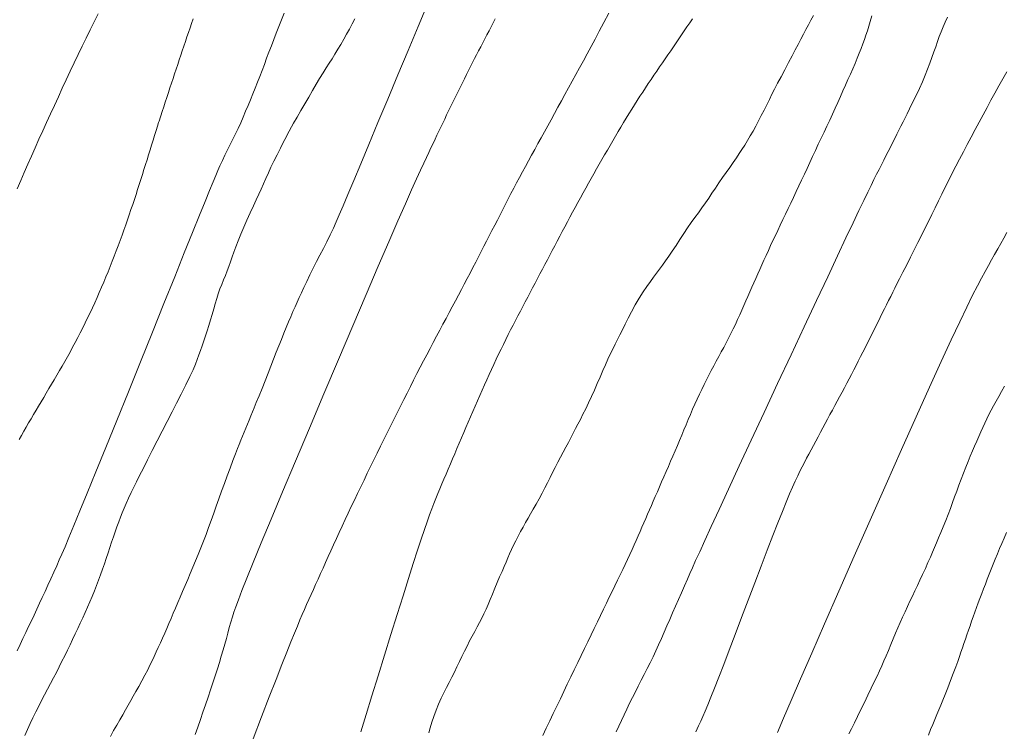
# Model space of a CAD drawing. Extents: x 281355 to 282605, y 1913871 to 1914681.
# Drawn here: x 282263 to 282320, y 1914051 to 1914092 of the extents above; entities that cross this region are included whole.
import ezdxf

# ---------------------------------------------------------------- set-up
doc = ezdxf.new("R2010")
doc.units = 0
doc.header["$MEASUREMENT"] = 0
doc.layers.add('CURVA INTERMEDIA', color=17, linetype='Continuous')
doc.layers.add('CURVA MAESTRA', color=17, linetype='Continuous')

msp = doc.modelspace()

# ---------------------------------------------------------------- linework, layer by layer
at = {"layer": 'CURVA INTERMEDIA', "color": 17, "linetype": 'Continuous', "lineweight": 9}
for points, elevation in [([(282287.054, 1914092.995), (282286.508, 1914091.697), (282285.931, 1914090.318), (282285.339, 1914088.901), (282284.751, 1914087.491), (282284.186, 1914086.134), (282283.66, 1914084.873), (282283.189, 1914083.743), (282282.784, 1914082.774), (282282.446, 1914081.966), (282282.17, 1914081.311), (282281.95, 1914080.795), (282281.774, 1914080.387), (282281.609, 1914080.022), (282281.426, 1914079.637), (282281.229, 1914079.24), (282281.027, 1914078.85), (282280.826, 1914078.468), (282280.629, 1914078.089), (282280.435, 1914077.706), (282280.244, 1914077.316), (282280.062, 1914076.938), (282279.898, 1914076.59), (282279.753, 1914076.277), (282279.626, 1914075.999), (282279.508, 1914075.736), (282279.389, 1914075.467), (282279.267, 1914075.187), (282279.141, 1914074.895), (282279.011, 1914074.588), (282278.877, 1914074.268), (282278.739, 1914073.932), (282278.596, 1914073.581), (282278.449, 1914073.216), (282278.298, 1914072.836), (282278.143, 1914072.441), (282277.984, 1914072.034), (282277.819, 1914071.615), (282277.65, 1914071.184), (282277.474, 1914070.743), (282277.298, 1914070.304), (282277.141, 1914069.916), (282277.02, 1914069.62), (282276.921, 1914069.378), (282276.825, 1914069.145), (282276.729, 1914068.91), (282276.633, 1914068.675), (282276.536, 1914068.44), (282276.44, 1914068.204), (282276.344, 1914067.968), (282276.249, 1914067.734), (282276.155, 1914067.5), (282276.059, 1914067.257), (282275.942, 1914066.958), (282275.791, 1914066.565), (282275.622, 1914066.119), (282275.454, 1914065.668), (282275.291, 1914065.224), (282275.133, 1914064.785), (282274.978, 1914064.352), (282274.826, 1914063.926), (282274.677, 1914063.506), (282274.528, 1914063.093), (282274.379, 1914062.686), (282274.23, 1914062.286), (282274.08, 1914061.891), (282273.928, 1914061.503), (282273.775, 1914061.121), (282273.622, 1914060.746), (282273.469, 1914060.378), (282273.316, 1914060.018), (282273.166, 1914059.666), (282273.018, 1914059.321), (282272.874, 1914058.983), (282272.733, 1914058.653), (282272.596, 1914058.332), (282272.463, 1914058.018), (282272.333, 1914057.713), (282272.206, 1914057.416), (282272.081, 1914057.125), (282271.958, 1914056.84), (282271.834, 1914056.559), (282271.711, 1914056.283), (282271.587, 1914056.009), (282271.465, 1914055.739), (282271.343, 1914055.474), (282271.223, 1914055.213), (282271.104, 1914054.958), (282270.983, 1914054.706), (282270.85, 1914054.435), (282270.693, 1914054.13), (282270.519, 1914053.805), (282270.341, 1914053.48), (282270.171, 1914053.176), (282270.017, 1914052.907), (282269.87, 1914052.654), (282269.721, 1914052.395), (282269.565, 1914052.125), (282269.402, 1914051.842), (282269.233, 1914051.547), (282269.058, 1914051.239), (282268.878, 1914050.918), (282268.695, 1914050.585)], 41.007), ([(282263.285, 1914055.544), (282263.455, 1914055.902), (282263.622, 1914056.254), (282263.787, 1914056.6), (282263.95, 1914056.941), (282264.111, 1914057.278), (282264.27, 1914057.615), (282264.428, 1914057.952), (282264.586, 1914058.292), (282264.745, 1914058.635), (282264.905, 1914058.985), (282265.068, 1914059.342), (282265.237, 1914059.714), (282265.414, 1914060.102), (282265.582, 1914060.472), (282265.729, 1914060.802), (282265.879, 1914061.146), (282266.062, 1914061.57), (282266.29, 1914062.111), (282266.576, 1914062.795), (282266.928, 1914063.645), (282267.352, 1914064.677), (282267.852, 1914065.901), (282268.426, 1914067.314), (282269.06, 1914068.879), (282269.736, 1914070.551), (282270.432, 1914072.276), (282271.125, 1914073.996), (282271.793, 1914075.656), (282272.414, 1914077.202), (282272.971, 1914078.587), (282273.45, 1914079.777), (282273.849, 1914080.77), (282274.174, 1914081.575), (282274.432, 1914082.212), (282274.633, 1914082.703), (282274.788, 1914083.077), (282274.913, 1914083.368), (282275.034, 1914083.637), (282275.174, 1914083.934), (282275.326, 1914084.247), (282275.48, 1914084.555), (282275.634, 1914084.86), (282275.788, 1914085.17), (282275.941, 1914085.485), (282276.092, 1914085.804), (282276.239, 1914086.129), (282276.384, 1914086.458), (282276.525, 1914086.79), (282276.664, 1914087.124), (282276.801, 1914087.46), (282276.937, 1914087.797), (282277.073, 1914088.135), (282277.207, 1914088.475), (282277.341, 1914088.817), (282277.474, 1914089.163), (282277.607, 1914089.512), (282277.741, 1914089.865), (282277.875, 1914090.223), (282278.013, 1914090.586), (282278.153, 1914090.954), (282278.297, 1914091.327), (282278.446, 1914091.705), (282278.6, 1914092.087), (282278.757, 1914092.472)], 39.006), ([(282263.289, 1914082.31), (282263.493, 1914082.776), (282263.7, 1914083.246), (282263.908, 1914083.721), (282264.12, 1914084.2), (282264.334, 1914084.684), (282264.551, 1914085.17), (282264.771, 1914085.659), (282264.993, 1914086.15), (282265.218, 1914086.643), (282265.445, 1914087.137), (282265.674, 1914087.631), (282265.904, 1914088.125), (282266.136, 1914088.618), (282266.367, 1914089.108), (282266.599, 1914089.595), (282266.83, 1914090.079), (282267.06, 1914090.559), (282267.289, 1914091.033), (282267.517, 1914091.502), (282267.744, 1914091.968), (282267.972, 1914092.432)], 37.006), ([(282273.48, 1914092.144), (282273.391, 1914091.884), (282273.301, 1914091.623), (282273.212, 1914091.361), (282273.122, 1914091.097), (282273.033, 1914090.833), (282272.944, 1914090.567), (282272.855, 1914090.301), (282272.767, 1914090.034), (282272.677, 1914089.765), (282272.588, 1914089.497), (282272.498, 1914089.227), (282272.408, 1914088.958), (282272.318, 1914088.687), (282272.228, 1914088.416), (282272.138, 1914088.144), (282272.047, 1914087.873), (282271.957, 1914087.6), (282271.867, 1914087.327), (282271.778, 1914087.052), (282271.689, 1914086.778), (282271.513, 1914086.226)], 38.006), ([(282273.592, 1914050.702), (282273.746, 1914051.128), (282273.9, 1914051.557), (282274.053, 1914051.988), (282274.203, 1914052.42), (282274.35, 1914052.849), (282274.493, 1914053.273), (282274.63, 1914053.69), (282274.762, 1914054.097), (282274.886, 1914054.491), (282275.004, 1914054.871), (282275.114, 1914055.237), (282275.218, 1914055.589), (282275.315, 1914055.927), (282275.406, 1914056.253), (282275.492, 1914056.569), (282275.578, 1914056.883), (282275.667, 1914057.2), (282275.755, 1914057.501), (282275.843, 1914057.78), (282275.951, 1914058.091), (282276.102, 1914058.498), (282276.312, 1914059.041), (282276.596, 1914059.755), (282276.965, 1914060.666), (282277.43, 1914061.797), (282277.994, 1914063.159), (282278.659, 1914064.749), (282279.407, 1914066.528), (282280.215, 1914068.443), (282281.056, 1914070.43), (282281.903, 1914072.424), (282282.728, 1914074.361), (282283.504, 1914076.175), (282284.208, 1914077.815), (282284.822, 1914079.239), (282285.345, 1914080.443), (282285.78, 1914081.436), (282286.135, 1914082.24), (282286.421, 1914082.878), (282286.651, 1914083.383), (282286.838, 1914083.787), (282286.994, 1914084.122), (282287.133, 1914084.414), (282287.259, 1914084.68), (282287.378, 1914084.929), (282287.493, 1914085.169), (282287.606, 1914085.406), (282287.719, 1914085.641), (282287.831, 1914085.875), (282287.943, 1914086.109), (282288.056, 1914086.343), (282288.168, 1914086.578), (282288.282, 1914086.812), (282288.395, 1914087.046), (282288.509, 1914087.28), (282288.623, 1914087.514), (282288.738, 1914087.748), (282288.852, 1914087.982), (282288.967, 1914088.215), (282289.082, 1914088.448), (282289.198, 1914088.681), (282289.314, 1914088.914), (282289.431, 1914089.146), (282289.547, 1914089.379), (282289.665, 1914089.61), (282289.782, 1914089.842), (282289.901, 1914090.072), (282290.02, 1914090.303), (282290.14, 1914090.532), (282290.259, 1914090.762), (282290.38, 1914090.992), (282290.5, 1914091.221), (282290.621, 1914091.451), (282290.742, 1914091.68), (282290.865, 1914091.91), (282290.987, 1914092.139)], 42.007), ([(282297.556, 1914092.478), (282297.272, 1914091.934), (282297.011, 1914091.438), (282296.767, 1914090.978), (282296.533, 1914090.541), (282296.306, 1914090.121), (282296.085, 1914089.711), (282295.867, 1914089.311), (282295.652, 1914088.917), (282295.439, 1914088.528), (282295.229, 1914088.145), (282295.021, 1914087.766), (282294.816, 1914087.393), (282294.613, 1914087.024), (282294.412, 1914086.661), (282294.215, 1914086.303), (282294.019, 1914085.949), (282293.827, 1914085.601), (282293.637, 1914085.257), (282293.451, 1914084.918), (282293.266, 1914084.583), (282293.085, 1914084.252), (282292.906, 1914083.924), (282292.731, 1914083.6), (282292.558, 1914083.28), (282292.388, 1914082.962), (282292.22, 1914082.647), (282292.055, 1914082.335), (282291.893, 1914082.025), (282291.732, 1914081.716), (282291.573, 1914081.409), (282291.416, 1914081.104), (282291.26, 1914080.799), (282291.104, 1914080.494), (282290.949, 1914080.191), (282290.794, 1914079.887), (282290.638, 1914079.583), (282290.482, 1914079.279), (282290.326, 1914078.973), (282290.168, 1914078.667), (282290.009, 1914078.359), (282289.849, 1914078.05), (282289.687, 1914077.738), (282289.523, 1914077.423), (282289.357, 1914077.106), (282289.189, 1914076.785), (282289.019, 1914076.462), (282288.846, 1914076.136), (282288.672, 1914075.806), (282288.495, 1914075.473), (282288.316, 1914075.136), (282288.135, 1914074.797), (282287.952, 1914074.454), (282287.768, 1914074.108), (282287.582, 1914073.758), (282287.394, 1914073.406), (282287.206, 1914073.05), (282287.017, 1914072.691), (282286.827, 1914072.329), (282286.637, 1914071.964), (282286.446, 1914071.595), (282286.256, 1914071.224), (282286.065, 1914070.85), (282285.874, 1914070.473), (282285.682, 1914070.094), (282285.491, 1914069.713), (282285.299, 1914069.33), (282285.107, 1914068.945), (282284.914, 1914068.558), (282284.721, 1914068.169), (282284.529, 1914067.78), (282284.336, 1914067.389), (282284.144, 1914066.998), (282283.952, 1914066.607), (282283.761, 1914066.216), (282283.571, 1914065.825), (282283.382, 1914065.435), (282283.194, 1914065.046), (282283.009, 1914064.659), (282282.826, 1914064.274), (282282.645, 1914063.892), (282282.467, 1914063.513), (282282.292, 1914063.138), (282282.119, 1914062.768), (282281.95, 1914062.403), (282281.784, 1914062.043), (282281.622, 1914061.688), (282281.463, 1914061.34), (282281.308, 1914060.998), (282281.155, 1914060.662), (282281.007, 1914060.333), (282280.861, 1914060.011), (282280.719, 1914059.696), (282280.58, 1914059.388), (282280.445, 1914059.088), (282280.313, 1914058.795), (282280.184, 1914058.507), (282280.057, 1914058.223), (282279.931, 1914057.937), (282279.802, 1914057.643), (282279.668, 1914057.328), (282279.519, 1914056.975), (282279.349, 1914056.563), (282279.149, 1914056.068), (282278.91, 1914055.468), (282278.625, 1914054.745), (282278.288, 1914053.884), (282277.896, 1914052.876), (282277.449, 1914051.723), (282276.955, 1914050.448)], 43.007), ([(282302.404, 1914092.155), (282302.245, 1914091.91), (282302.089, 1914091.675), (282301.933, 1914091.445), (282301.778, 1914091.216), (282301.621, 1914090.987), (282301.463, 1914090.758), (282301.304, 1914090.527), (282301.145, 1914090.296), (282300.984, 1914090.063), (282300.823, 1914089.829), (282300.661, 1914089.594), (282300.498, 1914089.358), (282300.336, 1914089.12), (282300.174, 1914088.88), (282300.011, 1914088.639), (282299.849, 1914088.396), (282299.687, 1914088.152), (282299.526, 1914087.906), (282299.365, 1914087.659), (282299.206, 1914087.41), (282299.046, 1914087.159), (282298.888, 1914086.906), (282298.729, 1914086.651), (282298.572, 1914086.394), (282298.414, 1914086.136), (282298.258, 1914085.876), (282298.101, 1914085.614), (282297.945, 1914085.35), (282297.789, 1914085.084), (282297.632, 1914084.816), (282297.476, 1914084.547), (282297.319, 1914084.276), (282297.162, 1914084.003), (282297.005, 1914083.729), (282296.848, 1914083.454), (282296.692, 1914083.178), (282296.535, 1914082.901), (282296.38, 1914082.622), (282296.224, 1914082.343), (282296.07, 1914082.064), (282295.916, 1914081.784), (282295.764, 1914081.504), (282295.612, 1914081.224), (282295.461, 1914080.944), (282295.312, 1914080.665), (282295.163, 1914080.386), (282295.015, 1914080.108), (282294.868, 1914079.83), (282294.722, 1914079.554), (282294.576, 1914079.278), (282294.431, 1914079.003), (282294.288, 1914078.73), (282294.144, 1914078.457), (282294.001, 1914078.185), (282293.858, 1914077.914), (282293.716, 1914077.643), (282293.573, 1914077.374), (282293.431, 1914077.105), (282293.288, 1914076.836), (282293.146, 1914076.568), (282293.004, 1914076.3), (282292.862, 1914076.032), (282292.72, 1914075.764), (282292.579, 1914075.494), (282292.437, 1914075.224), (282292.296, 1914074.953), (282292.154, 1914074.681), (282292.014, 1914074.407), (282291.873, 1914074.132), (282291.733, 1914073.854), (282291.593, 1914073.573), (282291.455, 1914073.291), (282291.316, 1914073.005), (282291.178, 1914072.717), (282291.04, 1914072.426), (282290.903, 1914072.133), (282290.766, 1914071.838), (282290.63, 1914071.54), (282290.493, 1914071.24), (282290.358, 1914070.939), (282290.222, 1914070.635), (282290.087, 1914070.33), (282289.952, 1914070.023), (282289.818, 1914069.716), (282289.684, 1914069.409), (282289.551, 1914069.101), (282289.418, 1914068.793), (282289.286, 1914068.485), (282289.155, 1914068.178), (282289.024, 1914067.871), (282288.893, 1914067.565), (282288.764, 1914067.262), (282288.635, 1914066.96), (282288.508, 1914066.661), (282288.381, 1914066.364), (282288.256, 1914066.07), (282288.132, 1914065.779), (282288.01, 1914065.492), (282287.89, 1914065.208), (282287.773, 1914064.927), (282287.656, 1914064.646), (282287.541, 1914064.362), (282287.424, 1914064.069), (282287.305, 1914063.758), (282287.177, 1914063.414), (282287.036, 1914063.021), (282286.876, 1914062.559), (282286.692, 1914062.012), (282286.479, 1914061.364), (282286.234, 1914060.604), (282285.954, 1914059.727), (282285.64, 1914058.732), (282285.299, 1914057.642), (282284.938, 1914056.484), (282284.568, 1914055.291), (282284.199, 1914054.098), (282283.843, 1914052.94), (282283.508, 1914051.849), (282283.204, 1914050.854)], 44.007), ([(282312.805, 1914092.321), (282312.704, 1914091.997), (282312.618, 1914091.719), (282312.537, 1914091.461), (282312.454, 1914091.209), (282312.367, 1914090.956), (282312.274, 1914090.696), (282312.173, 1914090.428), (282312.064, 1914090.151), (282311.947, 1914089.864), (282311.823, 1914089.567), (282311.692, 1914089.261), (282311.555, 1914088.948), (282311.415, 1914088.629), (282311.272, 1914088.305), (282311.126, 1914087.977), (282310.978, 1914087.646), (282310.828, 1914087.31), (282310.675, 1914086.972), (282310.518, 1914086.629), (282310.358, 1914086.283), (282310.194, 1914085.934), (282310.028, 1914085.583), (282309.861, 1914085.232), (282309.694, 1914084.88), (282309.529, 1914084.529), (282309.365, 1914084.18), (282309.204, 1914083.832), (282309.045, 1914083.488), (282308.887, 1914083.146), (282308.729, 1914082.808), (282308.573, 1914082.471), (282308.416, 1914082.138), (282308.26, 1914081.807), (282308.103, 1914081.479), (282307.948, 1914081.155), (282307.794, 1914080.834), (282307.642, 1914080.516), (282307.493, 1914080.204), (282307.348, 1914079.896), (282307.207, 1914079.595), (282307.069, 1914079.299), (282306.934, 1914079.009), (282306.803, 1914078.724), (282306.676, 1914078.446), (282306.55, 1914078.172), (282306.427, 1914077.903), (282306.307, 1914077.638), (282306.188, 1914077.376), (282306.072, 1914077.115), (282305.958, 1914076.856), (282305.844, 1914076.596), (282305.731, 1914076.334), (282305.617, 1914076.071), (282305.503, 1914075.805), (282305.386, 1914075.537), (282305.267, 1914075.267), (282305.145, 1914074.995), (282305.02, 1914074.723), (282304.892, 1914074.452), (282304.761, 1914074.182), (282304.628, 1914073.914), (282304.492, 1914073.648), (282304.354, 1914073.383), (282304.214, 1914073.119), (282304.072, 1914072.854), (282303.929, 1914072.589), (282303.785, 1914072.323), (282303.642, 1914072.056), (282303.499, 1914071.787), (282303.358, 1914071.516), (282303.218, 1914071.242), (282303.08, 1914070.966), (282302.944, 1914070.686), (282302.81, 1914070.404), (282302.677, 1914070.117), (282302.545, 1914069.827), (282302.416, 1914069.532), (282302.288, 1914069.235), (282302.161, 1914068.936), (282302.036, 1914068.635), (282301.911, 1914068.333), (282301.786, 1914068.031), (282301.661, 1914067.729), (282301.534, 1914067.427), (282301.405, 1914067.125), (282301.275, 1914066.822), (282301.143, 1914066.52), (282301.011, 1914066.219), (282300.879, 1914065.919), (282300.748, 1914065.622), (282300.62, 1914065.328), (282300.494, 1914065.039), (282300.372, 1914064.757), (282300.253, 1914064.482), (282300.137, 1914064.214), (282300.025, 1914063.953), (282299.914, 1914063.698), (282299.806, 1914063.447), (282299.698, 1914063.199), (282299.591, 1914062.951), (282299.483, 1914062.703), (282299.374, 1914062.452), (282299.263, 1914062.197), (282299.148, 1914061.937), (282299.03, 1914061.672), (282298.907, 1914061.401), (282298.779, 1914061.123), (282298.646, 1914060.838), (282298.509, 1914060.546), (282298.366, 1914060.247), (282298.219, 1914059.941), (282298.067, 1914059.628), (282297.912, 1914059.308), (282297.752, 1914058.98), (282297.589, 1914058.644), (282297.422, 1914058.3), (282297.252, 1914057.947), (282297.077, 1914057.587), (282296.899, 1914057.219), (282296.717, 1914056.843), (282296.53, 1914056.46), (282296.341, 1914056.07), (282296.149, 1914055.673), (282295.954, 1914055.27), (282295.758, 1914054.86), (282295.559, 1914054.445), (282295.359, 1914054.027), (282295.157, 1914053.605), (282294.955, 1914053.182), (282294.753, 1914052.758), (282294.549, 1914052.333), (282294.345, 1914051.908), (282294.142, 1914051.484), (282293.938, 1914051.061), (282293.736, 1914050.641)], 46.007), ([(282313.215, 1914083.429), (282313.351, 1914083.699), (282313.483, 1914083.961), (282313.613, 1914084.218), (282313.741, 1914084.472), (282313.868, 1914084.723), (282313.994, 1914084.972), (282314.119, 1914085.219), (282314.242, 1914085.462), (282314.364, 1914085.703), (282314.484, 1914085.94), (282314.602, 1914086.174), (282314.718, 1914086.406), (282314.836, 1914086.642), (282314.977, 1914086.927), (282315.158, 1914087.295), (282315.357, 1914087.706), (282315.548, 1914088.111), (282315.723, 1914088.502), (282315.883, 1914088.876), (282316.029, 1914089.236), (282316.16, 1914089.581), (282316.279, 1914089.912), (282316.39, 1914090.229), (282316.494, 1914090.534), (282316.596, 1914090.829), (282316.7, 1914091.116), (282316.809, 1914091.397), (282316.925, 1914091.677), (282317.049, 1914091.957), (282317.182, 1914092.241)], 47.007), ([(282320.61, 1914089.069), (282320.385, 1914088.669), (282320.158, 1914088.263), (282319.929, 1914087.851), (282319.699, 1914087.434), (282319.468, 1914087.014), (282319.236, 1914086.589), (282319.005, 1914086.161), (282318.774, 1914085.73), (282318.546, 1914085.299), (282318.32, 1914084.869), (282318.097, 1914084.444), (282317.879, 1914084.024), (282317.665, 1914083.611), (282317.457, 1914083.203), (282317.252, 1914082.799), (282317.052, 1914082.399), (282316.855, 1914082.001), (282316.659, 1914081.604), (282316.465, 1914081.208), (282316.27, 1914080.81), (282316.073, 1914080.411), (282315.874, 1914080.008), (282315.672, 1914079.601), (282315.467, 1914079.189), (282315.256, 1914078.77), (282315.041, 1914078.343), (282314.82, 1914077.907), (282314.599, 1914077.472), (282314.402, 1914077.086), (282314.252, 1914076.79), (282314.128, 1914076.548), (282314.009, 1914076.312), (282313.89, 1914076.074), (282313.769, 1914075.833), (282313.648, 1914075.591), (282313.526, 1914075.347), (282313.404, 1914075.101), (282313.282, 1914074.854), (282313.159, 1914074.605), (282313.035, 1914074.355), (282312.91, 1914074.104), (282312.785, 1914073.852), (282312.658, 1914073.599), (282312.531, 1914073.345), (282312.403, 1914073.091), (282312.274, 1914072.836), (282312.144, 1914072.581), (282312.013, 1914072.324), (282311.881, 1914072.068), (282311.748, 1914071.811), (282311.614, 1914071.554)], 48.007), ([(282271.513, 1914086.226), (282271.484, 1914086.134), (282271.422, 1914085.937), (282271.338, 1914085.671), (282271.251, 1914085.392), (282271.164, 1914085.113), (282271.077, 1914084.833), (282270.99, 1914084.552), (282270.902, 1914084.27), (282270.815, 1914083.987), (282270.726, 1914083.703), (282270.636, 1914083.418), (282270.546, 1914083.132), (282270.454, 1914082.845), (282270.362, 1914082.557), (282270.269, 1914082.268), (282270.174, 1914081.977), (282270.078, 1914081.685), (282269.981, 1914081.392), (282269.882, 1914081.098), (282269.781, 1914080.802), (282269.679, 1914080.506), (282269.575, 1914080.208), (282269.469, 1914079.909), (282269.362, 1914079.61), (282269.253, 1914079.309), (282269.142, 1914079.008), (282269.029, 1914078.707), (282268.914, 1914078.405), (282268.796, 1914078.104), (282268.677, 1914077.802), (282268.555, 1914077.5), (282268.432, 1914077.199), (282268.306, 1914076.898), (282268.178, 1914076.599), (282268.048, 1914076.3), (282267.916, 1914076.002), (282267.782, 1914075.706), (282267.646, 1914075.411), (282267.509, 1914075.117), (282267.37, 1914074.826), (282267.229, 1914074.536), (282267.087, 1914074.249), (282266.943, 1914073.964), (282266.797, 1914073.681), (282266.65, 1914073.401), (282266.501, 1914073.122), (282266.351, 1914072.847), (282266.2, 1914072.573), (282266.047, 1914072.303), (282265.894, 1914072.034), (282265.741, 1914071.769), (282265.587, 1914071.505), (282265.433, 1914071.244), (282265.28, 1914070.985), (282265.127, 1914070.729), (282264.976, 1914070.474), (282264.825, 1914070.221), (282264.676, 1914069.97), (282264.528, 1914069.721), (282264.382, 1914069.473), (282264.238, 1914069.227), (282264.095, 1914068.983), (282263.954, 1914068.74), (282263.816, 1914068.499), (282263.679, 1914068.259), (282263.545, 1914068.021), (282263.412, 1914067.785)], 38.006), ([(282297.991, 1914050.844), (282298.14, 1914051.175), (282298.292, 1914051.507), (282298.446, 1914051.838), (282298.605, 1914052.171), (282298.766, 1914052.504), (282298.93, 1914052.836), (282299.097, 1914053.168), (282299.266, 1914053.501), (282299.437, 1914053.835), (282299.61, 1914054.171), (282299.783, 1914054.509), (282299.953, 1914054.85), (282300.121, 1914055.194), (282300.286, 1914055.541), (282300.447, 1914055.894), (282300.607, 1914056.251), (282300.767, 1914056.615), (282300.928, 1914056.985), (282301.092, 1914057.36), (282301.259, 1914057.74), (282301.427, 1914058.124), (282301.596, 1914058.512), (282301.769, 1914058.909), (282301.946, 1914059.314), (282302.111, 1914059.691), (282302.255, 1914060.02), (282302.404, 1914060.356), (282302.589, 1914060.765), (282302.824, 1914061.283), (282303.123, 1914061.937), (282303.495, 1914062.748), (282303.95, 1914063.733), (282304.491, 1914064.901), (282305.117, 1914066.25), (282305.814, 1914067.749), (282306.563, 1914069.354), (282307.338, 1914071.016), (282308.118, 1914072.683), (282308.876, 1914074.303), (282309.59, 1914075.826), (282310.239, 1914077.21), (282310.809, 1914078.42), (282311.297, 1914079.456), (282311.708, 1914080.323), (282312.049, 1914081.039), (282312.329, 1914081.623), (282312.56, 1914082.101), (282312.754, 1914082.498), (282312.921, 1914082.839), (282313.073, 1914083.145), (282313.215, 1914083.429)], 47.007), ([(282320.623, 1914079.763), (282320.442, 1914079.443), (282320.263, 1914079.128), (282320.086, 1914078.816), (282319.909, 1914078.505), (282319.731, 1914078.191), (282319.548, 1914077.865), (282319.355, 1914077.518), (282319.146, 1914077.134), (282318.909, 1914076.683), (282318.63, 1914076.133), (282318.293, 1914075.45), (282317.886, 1914074.599), (282317.397, 1914073.556), (282316.817, 1914072.297), (282316.14, 1914070.812), (282315.37, 1914069.103), (282314.523, 1914067.211), (282313.623, 1914065.191), (282312.698, 1914063.104), (282311.776, 1914061.018), (282310.887, 1914058.997), (282310.058, 1914057.107), (282309.312, 1914055.401), (282308.668, 1914053.921), (282308.125, 1914052.67), (282307.68, 1914051.639), (282307.323, 1914050.807)], 49.008), ([(282311.614, 1914071.554), (282311.479, 1914071.296), (282311.343, 1914071.038), (282311.206, 1914070.779), (282311.069, 1914070.521), (282310.93, 1914070.262), (282310.791, 1914070.004), (282310.652, 1914069.745), (282310.512, 1914069.486), (282310.373, 1914069.227), (282310.233, 1914068.968), (282310.094, 1914068.711), (282309.954, 1914068.454), (282309.816, 1914068.198), (282309.679, 1914067.943), (282309.543, 1914067.689), (282309.409, 1914067.438), (282309.276, 1914067.188), (282309.145, 1914066.94), (282309.017, 1914066.694), (282308.889, 1914066.448), (282308.762, 1914066.199), (282308.634, 1914065.941), (282308.502, 1914065.669), (282308.362, 1914065.37), (282308.208, 1914065.029), (282308.036, 1914064.631), (282307.839, 1914064.161), (282307.614, 1914063.608), (282307.357, 1914062.962), (282307.065, 1914062.217), (282306.74, 1914061.375), (282306.387, 1914060.453), (282306.015, 1914059.476), (282305.634, 1914058.472), (282305.253, 1914057.468), (282304.884, 1914056.495), (282304.536, 1914055.58), (282304.217, 1914054.748), (282303.934, 1914054.016), (282303.687, 1914053.386), (282303.475, 1914052.853), (282303.294, 1914052.407), (282303.141, 1914052.039), (282303.01, 1914051.733), (282302.892, 1914051.466), (282302.765, 1914051.188), (282302.609, 1914050.857)], 48.007), ([(282320.606, 1914062.386), (282320.465, 1914062.075), (282320.329, 1914061.766), (282320.198, 1914061.46), (282320.07, 1914061.156), (282319.946, 1914060.855), (282319.826, 1914060.558), (282319.709, 1914060.264), (282319.595, 1914059.974), (282319.483, 1914059.689), (282319.373, 1914059.407), (282319.265, 1914059.128), (282319.159, 1914058.853), (282319.056, 1914058.581), (282318.955, 1914058.311), (282318.857, 1914058.045), (282318.761, 1914057.78), (282318.667, 1914057.518), (282318.575, 1914057.256), (282318.485, 1914056.995), (282318.396, 1914056.735), (282318.308, 1914056.476), (282318.221, 1914056.218), (282318.134, 1914055.963), (282318.048, 1914055.71), (282317.961, 1914055.459), (282317.873, 1914055.207), (282317.774, 1914054.931), (282317.656, 1914054.608), (282317.516, 1914054.234), (282317.355, 1914053.817), (282317.192, 1914053.398), (282317.041, 1914053.018), (282316.908, 1914052.685), (282316.79, 1914052.395), (282316.679, 1914052.124), (282316.566, 1914051.851), (282316.449, 1914051.568), (282316.327, 1914051.276), (282316.201, 1914050.975), (282316.073, 1914050.665)], 51.008)]:
    msp.add_lwpolyline(points, dxfattribs=dict(at, elevation=elevation))
at = {"layer": 'CURVA MAESTRA', "color": 17, "linetype": 'Continuous', "lineweight": 13}
for points, elevation in [([(282282.856, 1914092.143), (282282.696, 1914091.853), (282282.533, 1914091.557), (282282.369, 1914091.258), (282282.203, 1914090.961), (282282.036, 1914090.669), (282281.868, 1914090.384), (282281.699, 1914090.107)], 40.007), ([(282309.414, 1914092.343), (282309.272, 1914092.075), (282309.127, 1914091.805), (282308.981, 1914091.534), (282308.832, 1914091.256), (282308.68, 1914090.968), (282308.523, 1914090.668), (282308.359, 1914090.354), (282308.177, 1914090.007), (282307.971, 1914089.617), (282307.753, 1914089.202), (282307.537, 1914088.792), (282307.338, 1914088.413), (282307.167, 1914088.082), (282307.012, 1914087.777), (282306.861, 1914087.475), (282306.709, 1914087.167), (282306.553, 1914086.853), (282306.395, 1914086.54), (282306.236, 1914086.235), (282306.075, 1914085.938), (282305.913, 1914085.647), (282305.75, 1914085.365), (282305.589, 1914085.094), (282305.431, 1914084.836), (282305.275, 1914084.588), (282305.116, 1914084.343), (282304.948, 1914084.089), (282304.767, 1914083.823), (282304.572, 1914083.544), (282304.365, 1914083.253), (282304.152, 1914082.954), (282303.938, 1914082.65), (282303.732, 1914082.347), (282303.535, 1914082.05), (282303.345, 1914081.764), (282303.156, 1914081.483), (282302.957, 1914081.202), (282302.752, 1914080.92), (282302.545, 1914080.638), (282302.335, 1914080.349), (282302.124, 1914080.046), (282301.906, 1914079.722), (282301.679, 1914079.375), (282301.453, 1914079.026), (282301.237, 1914078.696), (282301.037, 1914078.397), (282300.853, 1914078.131), (282300.677, 1914077.887), (282300.505, 1914077.654), (282300.332, 1914077.424), (282300.154, 1914077.189), (282299.967, 1914076.935), (282299.765, 1914076.65), (282299.547, 1914076.328), (282299.319, 1914075.966), (282299.091, 1914075.579), (282298.876, 1914075.185), (282298.68, 1914074.806), (282298.507, 1914074.457), (282298.353, 1914074.14), (282298.208, 1914073.849), (282298.068, 1914073.571), (282297.927, 1914073.294), (282297.786, 1914073.014), (282297.648, 1914072.731), (282297.509, 1914072.434), (282297.367, 1914072.114), (282297.218, 1914071.769), (282297.06, 1914071.398), (282296.895, 1914071.016), (282296.728, 1914070.636), (282296.558, 1914070.263), (282296.389, 1914069.902), (282296.222, 1914069.559), (282296.063, 1914069.24), (282295.912, 1914068.945), (282295.772, 1914068.672), (282295.637, 1914068.411), (282295.5, 1914068.15), (282295.361, 1914067.886), (282295.217, 1914067.616), (282295.07, 1914067.339), (282294.919, 1914067.054), (282294.766, 1914066.763), (282294.612, 1914066.467), (282294.458, 1914066.169), (282294.308, 1914065.872), (282294.16, 1914065.577), (282294.012, 1914065.281), (282293.858, 1914064.979), (282293.692, 1914064.664), (282293.519, 1914064.346), (282293.347, 1914064.035), (282293.182, 1914063.743), (282293.03, 1914063.475), (282292.885, 1914063.22), (282292.742, 1914062.965), (282292.597, 1914062.708), (282292.451, 1914062.445), (282292.308, 1914062.181), (282292.171, 1914061.919), (282292.043, 1914061.661), (282291.926, 1914061.409), (282291.817, 1914061.162), (282291.713, 1914060.919), (282291.608, 1914060.674), (282291.496, 1914060.421), (282291.374, 1914060.145), (282291.238, 1914059.836), (282291.095, 1914059.503), (282290.953, 1914059.162), (282290.816, 1914058.83), (282290.69, 1914058.521), (282290.57, 1914058.232), (282290.451, 1914057.955), (282290.33, 1914057.688), (282290.204, 1914057.428), (282290.073, 1914057.174), (282289.938, 1914056.921), (282289.796, 1914056.663), (282289.65, 1914056.394), (282289.5, 1914056.113), (282289.349, 1914055.819), (282289.198, 1914055.518), (282289.052, 1914055.215), (282288.908, 1914054.913), (282288.766, 1914054.612), (282288.621, 1914054.313), (282288.471, 1914054.014), (282288.317, 1914053.715), (282288.161, 1914053.415), (282288.005, 1914053.11), (282287.851, 1914052.792), (282287.699, 1914052.455), (282287.554, 1914052.101), (282287.421, 1914051.744), (282287.305, 1914051.401), (282287.208, 1914051.081), (282287.127, 1914050.788)], 45.007), ([(282281.699, 1914090.107), (282281.531, 1914089.84), (282281.362, 1914089.576), (282281.188, 1914089.305), (282281.006, 1914089.015), (282280.81, 1914088.696), (282280.605, 1914088.354), (282280.394, 1914087.994), (282280.177, 1914087.62), (282279.953, 1914087.234), (282279.728, 1914086.845), (282279.509, 1914086.461), (282279.302, 1914086.095), (282278.928, 1914085.422)], 40.007), ([(282278.928, 1914085.422), (282278.863, 1914085.296), (282278.724, 1914085.026), (282278.536, 1914084.658), (282278.341, 1914084.272), (282278.157, 1914083.898), (282277.991, 1914083.55), (282277.84, 1914083.223), (282277.698, 1914082.905), (282277.561, 1914082.595), (282277.425, 1914082.29), (282277.287, 1914081.983), (282277.139, 1914081.664), (282276.976, 1914081.312), (282276.791, 1914080.912), (282276.6, 1914080.489), (282276.417, 1914080.071), (282276.246, 1914079.67), (282276.092, 1914079.292), (282275.957, 1914078.947), (282275.844, 1914078.641), (282275.746, 1914078.358), (282275.652, 1914078.082), (282275.557, 1914077.811), (282275.456, 1914077.548), (282275.351, 1914077.289), (282275.243, 1914077.031), (282275.136, 1914076.769), (282275.034, 1914076.502), (282274.938, 1914076.228), (282274.849, 1914075.944), (282274.762, 1914075.649), (282274.674, 1914075.344), (282274.584, 1914075.03), (282274.488, 1914074.712), (282274.39, 1914074.394), (282274.29, 1914074.082), (282274.19, 1914073.779), (282274.095, 1914073.489), (282274.001, 1914073.212), (282273.91, 1914072.944), (282273.818, 1914072.681), (282273.721, 1914072.417), (282273.613, 1914072.138), (282273.48, 1914071.823), (282273.3, 1914071.432), (282273.056, 1914070.94), (282272.784, 1914070.406), (282272.522, 1914069.891), (282272.259, 1914069.377), (282271.981, 1914068.833), (282271.691, 1914068.267), (282271.4, 1914067.695), (282271.115, 1914067.136), (282270.845, 1914066.607), (282270.6, 1914066.123), (282270.385, 1914065.697), (282270.2, 1914065.33), (282270.042, 1914065.013), (282269.894, 1914064.71), (282269.744, 1914064.392), (282269.602, 1914064.081), (282269.482, 1914063.803), (282269.377, 1914063.543), (282269.275, 1914063.281), (282269.174, 1914063.01), (282269.07, 1914062.729), (282268.966, 1914062.438), (282268.862, 1914062.139), (282268.757, 1914061.834), (282268.654, 1914061.524), (282268.551, 1914061.212), (282268.447, 1914060.897), (282268.341, 1914060.581), (282268.233, 1914060.264), (282268.122, 1914059.948), (282268.007, 1914059.632), (282267.887, 1914059.318), (282267.762, 1914059.006), (282267.633, 1914058.694), (282267.5, 1914058.384), (282267.364, 1914058.074), (282267.226, 1914057.763), (282267.084, 1914057.452), (282266.941, 1914057.14), (282266.796, 1914056.829), (282266.649, 1914056.516), (282266.5, 1914056.203), (282266.35, 1914055.889), (282266.196, 1914055.574), (282266.041, 1914055.256), (282265.883, 1914054.936), (282265.722, 1914054.615), (282265.558, 1914054.293), (282265.391, 1914053.97), (282265.221, 1914053.646), (282265.05, 1914053.321), (282264.878, 1914052.994), (282264.708, 1914052.666), (282264.538, 1914052.336), (282264.37, 1914052.002), (282264.205, 1914051.664), (282264.044, 1914051.322), (282263.886, 1914050.976), (282263.734, 1914050.628)], 40.007), ([(282320.49, 1914070.869), (282320.317, 1914070.563), (282320.152, 1914070.276), (282319.996, 1914070.001), (282319.848, 1914069.735), (282319.708, 1914069.477), (282319.577, 1914069.226), (282319.454, 1914068.98), (282319.337, 1914068.734), (282319.223, 1914068.484), (282319.109, 1914068.227), (282318.993, 1914067.96), (282318.873, 1914067.685), (282318.752, 1914067.404), (282318.628, 1914067.117), (282318.502, 1914066.822), (282318.374, 1914066.512), (282318.241, 1914066.182), (282318.106, 1914065.836), (282317.972, 1914065.484), (282317.84, 1914065.133), (282317.714, 1914064.788), (282317.591, 1914064.453), (282317.47, 1914064.123), (282317.345, 1914063.79), (282317.214, 1914063.445), (282317.076, 1914063.089), (282316.934, 1914062.731), (282316.795, 1914062.387), (282316.667, 1914062.076), (282316.547, 1914061.791), (282316.431, 1914061.521), (282316.313, 1914061.251), (282316.187, 1914060.966), (282316.048, 1914060.655), (282315.897, 1914060.317), (282315.739, 1914059.97), (282315.586, 1914059.637), (282315.437, 1914059.32), (282315.291, 1914059.013), (282315.148, 1914058.712), (282315.007, 1914058.412), (282314.865, 1914058.11), (282314.723, 1914057.805), (282314.581, 1914057.498), (282314.44, 1914057.19), (282314.3, 1914056.88), (282314.164, 1914056.566), (282314.027, 1914056.24), (282313.89, 1914055.9), (282313.755, 1914055.564), (282313.626, 1914055.25), (282313.499, 1914054.955), (282313.372, 1914054.67), (282313.239, 1914054.383), (282313.098, 1914054.078), (282312.941, 1914053.744), (282312.765, 1914053.373), (282312.574, 1914052.972), (282312.373, 1914052.555), (282312.168, 1914052.137), (282311.969, 1914051.735), (282311.783, 1914051.363), (282311.617, 1914051.03), (282311.467, 1914050.729)], 50.008)]:
    msp.add_lwpolyline(points, dxfattribs=dict(at, elevation=elevation))

doc.saveas('drawing.dxf')
